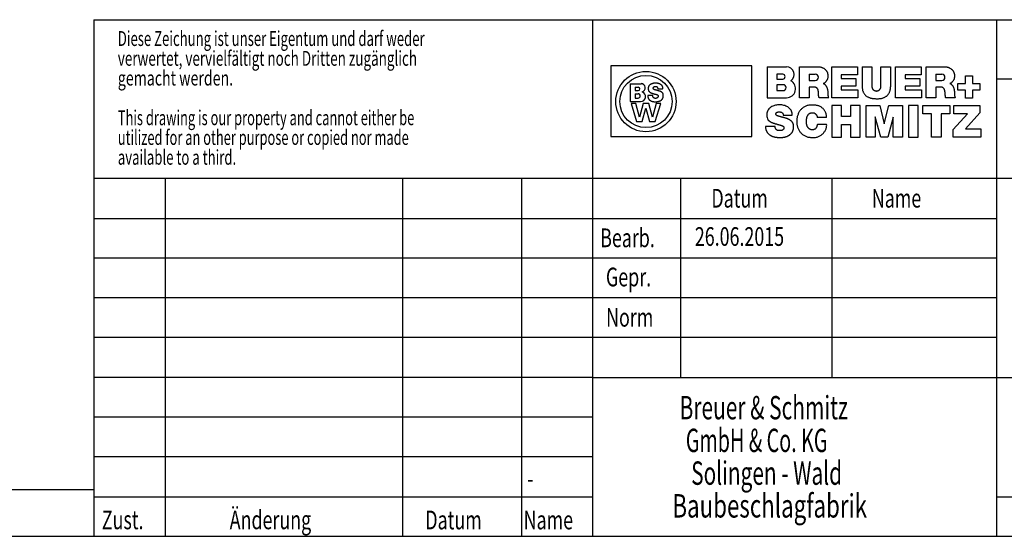
# Paper-space layout 'Layout1' of a CAD drawing. Extents: x 5 to 415, y 5 to 292.
# Drawn here: x 220 to 325, y 5 to 60 of the extents above; entities that cross this region are included whole.
import ezdxf
from ezdxf.enums import TextEntityAlignment as Align

# ---------------------------------------------------------------- set-up
doc = ezdxf.new("R2010")
doc.units = 0
doc.layers.get('0').update_dxf_attribs({"linetype": 'CONTINUOUS'})

# ---------------------------------------------------------------- blocks, each defined once
blk = doc.blocks.new('BREUER_UND_SCHMITZ_LOGO')
at = {"color": 7, "linetype": 'CONTINUOUS'}
for p, q in [((0.81, 11.26), (0.81, 1.82)), ((19.63, 11.26), (0.81, 11.26)), ((19.63, 1.82), (19.63, 11.26)), ((21.7, 11.14), (21.7, 7.01)), ((21.7, 11.14), (24.28, 11.14)), ((26.02, 7.01), (26.02, 11.14)), ((26.02, 11.14), (28.68, 11.14)), ((30.32, 11.14), (33.77, 11.14)), ((30.32, 7.01), (30.32, 11.14)), ((33.77, 11.14), (33.77, 10.06)), ((34.41, 11.14), (34.41, 8.36)), ((34.41, 11.14), (35.69, 11.14)), ((35.69, 11.14), (35.69, 8.58)), ((36.91, 8.58), (36.91, 11.14)), ((36.91, 11.14), (38.19, 11.14)), ((38.19, 11.14), (38.19, 8.48)), ((38.83, 11.14), (42.28, 11.14)), ((38.83, 7.01), (38.83, 11.14)), ((42.28, 11.14), (42.28, 10.06)), ((42.94, 7), (42.94, 11.13)), ((42.94, 11.13), (45.61, 11.13)), ((23.78, 10.16), (22.98, 10.16)), ((22.98, 10.16), (22.98, 9.51)), ((22.98, 9.51), (23.78, 9.51)), ((27.3, 10.16), (27.3, 9.32)), ((27.3, 10.16), (28.12, 10.16)), ((27.3, 9.32), (28.12, 9.32)), ((33.77, 10.06), (31.61, 10.06)), ((31.61, 10.06), (31.61, 9.56)), ((31.61, 9.56), (33.57, 9.56)), ((33.57, 9.56), (33.57, 8.55)), ((42.28, 10.06), (40.12, 10.06)), ((40.12, 10.06), (40.12, 9.56)), ((40.12, 9.56), (42.08, 9.56)), ((42.08, 9.56), (42.08, 8.55)), ((44.22, 10.16), (44.22, 9.32)), ((44.22, 10.16), (45.04, 10.16)), ((44.22, 9.32), (45.04, 9.32)), ((48.22, 8.9), (48.22, 9.93)), ((48.22, 9.93), (49.13, 9.93)), ((49.13, 9.93), (49.13, 8.9)), ((3.4, 8.89), (3.4, 6.5)), ((3.4, 8.89), (4.89, 8.89)), ((4.08, 8.42), (4.08, 7.97)), ((4.08, 8.42), (4.46, 8.42)), ((4.08, 7.97), (4.46, 7.97)), ((7.08, 8.21), (7.73, 8.21)), ((23.84, 8.75), (22.98, 8.75)), ((22.98, 8.75), (22.98, 7.97)), ((22.98, 7.97), (23.84, 7.97)), ((28.1, 8.42), (27.3, 8.42)), ((27.3, 8.42), (27.3, 7.01)), ((33.57, 8.55), (31.61, 8.55)), ((31.61, 8.55), (31.61, 8.07)), ((31.61, 8.07), (33.83, 8.07)), ((33.83, 8.07), (33.83, 7.01)), ((42.08, 8.55), (40.12, 8.55)), ((40.12, 8.55), (40.12, 8.07)), ((40.12, 8.07), (42.34, 8.07)), ((42.34, 8.07), (42.34, 7.01)), ((45.02, 8.41), (44.22, 8.41)), ((44.22, 8.41), (44.22, 7)), ((47.19, 8.9), (48.22, 8.9)), ((47.19, 8), (47.19, 8.9)), ((48.22, 8), (47.19, 8)), ((48.22, 6.97), (48.22, 8)), ((49.13, 8.9), (50.14, 8.9)), ((50.14, 8), (49.13, 8)), ((49.13, 8), (49.13, 6.97)), ((50.14, 8.9), (50.14, 8)), ((4.08, 7.55), (4.45, 7.55)), ((4.08, 7.55), (4.08, 6.97)), ((4.08, 6.97), (4.45, 6.97)), ((6.4, 7.31), (5.76, 7.31)), ((6.4, 7.19), (6.4, 7.31)), ((21.7, 7.01), (24.28, 7.01)), ((27.3, 7.01), (26.02, 7.01)), ((29.92, 7.01), (28.64, 7.01)), ((33.83, 7.01), (30.32, 7.01)), ((42.34, 7.01), (38.83, 7.01)), ((44.22, 7), (42.94, 7)), ((46.84, 7), (45.57, 7)), ((49.13, 6.97), (48.22, 6.97)), ((3.4, 6.5), (4.79, 6.5)), ((3.52, 6.23), (4.25, 3.85)), ((4.13, 6.23), (3.52, 6.23)), ((4.63, 4.41), (4.13, 6.23)), ((5.13, 6.23), (4.63, 4.41)), ((5, 3.85), (5.5, 5.63)), ((5.88, 6.23), (5.13, 6.23)), ((5.5, 5.63), (5.98, 3.85)), ((6.37, 4.42), (5.88, 6.23)), ((6.87, 6.23), (6.37, 4.42)), ((6.71, 3.85), (7.48, 6.23)), ((7.48, 6.23), (6.87, 6.23)), ((30.36, 5.95), (30.36, 1.76)), ((31.65, 5.95), (30.36, 5.95)), ((31.65, 4.49), (31.65, 5.95)), ((34.13, 5.95), (32.85, 5.95)), ((32.85, 5.95), (32.85, 4.49)), ((34.13, 1.76), (34.13, 5.95)), ((34.92, 1.76), (34.92, 5.95)), ((34.92, 5.95), (36.74, 5.95)), ((36.74, 5.95), (37.34, 3.52)), ((37.34, 3.52), (37.95, 5.95)), ((37.95, 5.95), (39.77, 5.95)), ((39.77, 5.95), (39.77, 1.76)), ((40.59, 5.95), (40.59, 1.76)), ((41.86, 5.95), (40.59, 5.95)), ((41.86, 1.76), (41.86, 5.95)), ((42.49, 5.95), (46.09, 5.95)), ((42.49, 4.88), (42.49, 5.95)), ((46.09, 5.95), (46.09, 4.88)), ((46.63, 5.95), (50.14, 5.95)), ((46.63, 4.88), (46.63, 5.95)), ((50.14, 5.95), (50.14, 4.98)), ((23.84, 4.69), (25.05, 4.69)), ((29.65, 4.39), (28.4, 4.39)), ((32.85, 4.49), (31.65, 4.49)), ((36.9, 1.76), (36.14, 4.45)), ((36.14, 4.45), (36.14, 1.76)), ((38.56, 4.42), (37.83, 1.76)), ((38.56, 1.76), (38.56, 4.42)), ((43.65, 4.88), (42.49, 4.88)), ((43.65, 1.76), (43.65, 4.88)), ((46.09, 4.88), (44.94, 4.88)), ((44.94, 4.88), (44.94, 1.76)), ((46.55, 2.77), (48.46, 4.88)), ((48.46, 4.88), (46.63, 4.88)), ((50.14, 4.98), (48.22, 2.86)), ((4.25, 3.85), (5, 3.85)), ((5.98, 3.85), (6.71, 3.85)), ((22.76, 3.18), (21.49, 3.18)), ((29.65, 3.43), (28.41, 3.43)), ((31.65, 1.76), (31.65, 3.43)), ((31.65, 3.43), (32.85, 3.43)), ((32.85, 3.43), (32.85, 1.76)), ((46.55, 1.76), (46.55, 2.77)), ((48.22, 2.86), (50.25, 2.86)), ((50.25, 2.86), (50.25, 1.76)), ((0.81, 1.82), (19.63, 1.82)), ((30.36, 1.76), (31.65, 1.76)), ((32.85, 1.76), (34.13, 1.76)), ((36.14, 1.76), (34.92, 1.76)), ((37.83, 1.76), (36.9, 1.76)), ((39.77, 1.76), (38.56, 1.76)), ((40.59, 1.76), (41.86, 1.76)), ((44.94, 1.76), (43.65, 1.76)), ((50.25, 1.76), (46.55, 1.76))]:
    blk.add_line(p, q, dxfattribs=at)
at = {"color": 8, "linetype": 'CONTINUOUS'}
for points in [[(28.68, 11.14), (28.74, 11.13), (28.79, 11.12), (28.85, 11.11), (28.9, 11.1), (28.95, 11.08), (29.01, 11.06), (29.06, 11.05), (29.11, 11.02), (29.16, 11), (29.21, 10.97), (29.25, 10.95), (29.3, 10.92), (29.35, 10.89), (29.39, 10.85), (29.43, 10.82), (29.47, 10.78), (29.51, 10.74), (29.55, 10.7), (29.58, 10.66), (29.62, 10.61), (29.64, 10.57), (29.67, 10.52), (29.7, 10.47), (29.72, 10.42), (29.74, 10.37), (29.76, 10.31), (29.77, 10.26), (29.78, 10.21), (29.79, 10.15), (29.8, 10.1), (29.81, 10.04), (29.81, 9.99), (29.81, 9.93), (29.81, 9.88), (29.81, 9.82), (29.81, 9.76), (29.8, 9.71), (29.79, 9.66), (29.78, 9.6), (29.76, 9.55), (29.74, 9.5), (29.72, 9.45), (29.7, 9.4), (29.68, 9.35), (29.65, 9.3), (29.62, 9.25), (29.59, 9.21), (29.55, 9.16), (29.52, 9.12), (29.48, 9.08), (29.44, 9.05), (29.39, 9.01), (29.35, 8.98), (29.3, 8.95), (29.25, 8.93), (29.2, 8.9)], [(45.61, 11.13), (45.66, 11.13), (45.72, 11.12), (45.77, 11.11), (45.83, 11.09), (45.88, 11.08), (45.93, 11.06), (45.98, 11.04), (46.03, 11.02), (46.08, 10.99), (46.13, 10.97), (46.18, 10.94), (46.22, 10.91), (46.27, 10.88), (46.31, 10.85), (46.36, 10.81), (46.4, 10.77), (46.44, 10.73), (46.47, 10.69), (46.51, 10.65), (46.54, 10.61), (46.57, 10.56), (46.6, 10.51), (46.62, 10.46), (46.64, 10.41), (46.66, 10.36), (46.68, 10.31), (46.69, 10.26), (46.71, 10.2), (46.72, 10.15), (46.73, 10.09), (46.73, 10.04), (46.74, 9.98), (46.74, 9.93), (46.74, 9.87), (46.74, 9.81), (46.73, 9.76), (46.72, 9.7), (46.71, 9.65), (46.7, 9.6), (46.69, 9.54), (46.67, 9.49), (46.65, 9.44), (46.63, 9.39), (46.6, 9.34), (46.57, 9.29), (46.54, 9.25), (46.51, 9.2), (46.48, 9.16), (46.44, 9.12), (46.4, 9.08), (46.36, 9.04), (46.32, 9.01), (46.27, 8.98), (46.22, 8.95), (46.17, 8.92), (46.12, 8.9)], [(7.73, 8.21), (7.74, 8.26), (7.75, 8.3), (7.75, 8.34), (7.75, 8.39), (7.74, 8.43), (7.73, 8.47), (7.71, 8.51), (7.69, 8.55), (7.67, 8.59), (7.65, 8.63), (7.62, 8.66), (7.59, 8.69), (7.56, 8.72), (7.53, 8.75), (7.5, 8.78), (7.46, 8.8), (7.42, 8.82), (7.38, 8.84), (7.34, 8.86), (7.3, 8.87), (7.26, 8.89), (7.22, 8.9), (7.18, 8.91), (7.13, 8.92), (7.09, 8.93), (7.05, 8.94), (7, 8.95), (6.96, 8.95), (6.92, 8.96), (6.87, 8.96), (6.83, 8.96), (6.78, 8.96), (6.74, 8.96), (6.7, 8.96), (6.65, 8.96), (6.61, 8.95), (6.57, 8.94), (6.53, 8.94), (6.48, 8.93), (6.44, 8.92), (6.4, 8.91), (6.36, 8.9), (6.32, 8.88), (6.28, 8.87), (6.24, 8.85), (6.2, 8.83), (6.16, 8.82), (6.12, 8.79), (6.08, 8.77), (6.05, 8.75), (6.01, 8.72), (5.98, 8.69), (5.95, 8.66), (5.92, 8.63), (5.9, 8.59), (5.88, 8.55), (5.86, 8.51), (5.84, 8.47), (5.83, 8.43), (5.81, 8.39), (5.8, 8.35), (5.8, 8.3), (5.8, 8.26), (5.8, 8.21), (5.8, 8.17), (5.81, 8.12), (5.82, 8.08), (5.83, 8.04), (5.84, 7.99), (5.86, 7.95), (5.88, 7.91), (5.91, 7.88), (5.93, 7.84), (5.96, 7.81), (5.99, 7.78), (6.02, 7.75), (6.06, 7.73), (6.1, 7.71), (6.13, 7.69), (6.17, 7.67), (6.21, 7.65), (6.25, 7.63), (6.29, 7.62), (6.34, 7.6), (6.38, 7.59), (6.42, 7.57), (6.46, 7.56), (6.5, 7.54), (6.54, 7.53), (6.58, 7.52), (6.62, 7.51), (6.66, 7.5), (6.71, 7.49), (6.75, 7.48), (6.79, 7.48), (6.83, 7.47), (6.87, 7.46), (6.91, 7.45), (6.96, 7.43), (7, 7.41), (7.03, 7.38), (7.07, 7.36), (7.1, 7.32), (7.12, 7.29), (7.13, 7.25), (7.14, 7.2), (7.14, 7.16), (7.12, 7.12), (7.1, 7.08), (7.07, 7.05), (7.03, 7.02), (7, 6.99), (6.96, 6.97), (6.92, 6.95), (6.88, 6.94), (6.84, 6.93), (6.79, 6.93), (6.74, 6.93), (6.7, 6.94), (6.65, 6.95), (6.6, 6.97), (6.56, 6.99), (6.52, 7.01), (6.49, 7.04), (6.46, 7.07), (6.43, 7.11), (6.41, 7.15), (6.4, 7.19)], [(7.81, 7.43), (7.8, 7.46), (7.8, 7.49), (7.79, 7.52), (7.78, 7.54), (7.77, 7.57), (7.75, 7.6), (7.74, 7.62), (7.72, 7.65), (7.7, 7.67), (7.68, 7.69), (7.66, 7.71), (7.64, 7.73), (7.62, 7.75), (7.59, 7.77), (7.57, 7.78), (7.54, 7.8), (7.52, 7.81), (7.49, 7.83), (7.46, 7.84), (7.44, 7.85), (7.41, 7.86), (7.38, 7.87), (7.35, 7.88), (7.32, 7.89), (7.3, 7.9), (7.27, 7.9), (7.24, 7.91), (7.21, 7.92), (7.18, 7.93), (7.15, 7.94), (7.12, 7.95), (7.1, 7.95), (7.07, 7.96), (7.04, 7.97), (7.01, 7.98), (6.99, 7.99), (6.96, 8), (6.93, 8.01), (6.9, 8.01), (6.87, 8.02), (6.85, 8.03), (6.82, 8.04), (6.79, 8.05), (6.76, 8.05), (6.73, 8.06), (6.7, 8.07), (6.67, 8.08), (6.64, 8.08), (6.61, 8.09), (6.59, 8.1), (6.56, 8.12), (6.54, 8.14), (6.52, 8.16), (6.5, 8.18), (6.49, 8.21), (6.48, 8.24), (6.48, 8.28), (6.48, 8.31), (6.48, 8.34), (6.49, 8.37), (6.5, 8.39), (6.52, 8.42), (6.54, 8.44), (6.56, 8.46), (6.59, 8.48), (6.61, 8.49), (6.64, 8.5), (6.67, 8.51), (6.7, 8.51), (6.73, 8.51), (6.76, 8.52), (6.79, 8.52), (6.82, 8.51), (6.85, 8.51), (6.88, 8.51), (6.91, 8.5), (6.94, 8.49), (6.96, 8.47), (6.98, 8.45), (7, 8.43), (7.02, 8.41), (7.04, 8.38), (7.05, 8.36), (7.06, 8.33), (7.07, 8.3), (7.08, 8.27), (7.08, 8.24), (7.08, 8.21)], [(28.64, 7.01), (28.63, 7.05), (28.62, 7.09), (28.61, 7.12), (28.6, 7.16), (28.6, 7.2), (28.59, 7.24), (28.58, 7.28), (28.58, 7.32), (28.57, 7.36), (28.57, 7.4), (28.56, 7.44), (28.56, 7.48), (28.56, 7.53), (28.55, 7.57), (28.55, 7.61), (28.55, 7.65), (28.55, 7.69), (28.55, 7.73), (28.54, 7.77), (28.54, 7.81), (28.54, 7.85), (28.53, 7.89), (28.52, 7.93), (28.52, 7.97), (28.51, 8.01), (28.5, 8.05), (28.48, 8.09), (28.47, 8.12), (28.45, 8.16), (28.43, 8.2), (28.41, 8.23), (28.38, 8.26), (28.36, 8.29), (28.33, 8.32), (28.3, 8.34), (28.26, 8.37), (28.23, 8.39), (28.19, 8.4), (28.14, 8.41), (28.1, 8.42)], [(29.2, 8.9), (29.25, 8.88), (29.3, 8.86), (29.35, 8.83), (29.39, 8.8), (29.43, 8.77), (29.47, 8.73), (29.5, 8.69), (29.53, 8.65), (29.56, 8.6), (29.59, 8.56), (29.62, 8.51), (29.64, 8.46), (29.66, 8.41), (29.68, 8.36), (29.7, 8.31), (29.72, 8.26), (29.73, 8.21), (29.75, 8.16), (29.76, 8.11), (29.77, 8.06), (29.78, 8), (29.79, 7.95), (29.79, 7.9), (29.8, 7.85), (29.8, 7.79), (29.8, 7.74), (29.8, 7.69), (29.8, 7.63), (29.8, 7.58), (29.81, 7.53), (29.81, 7.47), (29.81, 7.42), (29.82, 7.37), (29.82, 7.32), (29.83, 7.26), (29.84, 7.21), (29.85, 7.16), (29.87, 7.11), (29.89, 7.06), (29.92, 7.01)], [(34.41, 8.36), (34.41, 8.28), (34.42, 8.21), (34.43, 8.13), (34.44, 8.06), (34.46, 7.98), (34.48, 7.91), (34.51, 7.83), (34.54, 7.76), (34.57, 7.69), (34.61, 7.62), (34.65, 7.56), (34.69, 7.5), (34.74, 7.44), (34.79, 7.38), (34.85, 7.33), (34.9, 7.27), (34.96, 7.23), (35.03, 7.18), (35.09, 7.14), (35.16, 7.11), (35.23, 7.07), (35.3, 7.04), (35.37, 7.02), (35.45, 6.99), (35.52, 6.97), (35.6, 6.95), (35.67, 6.94), (35.75, 6.93), (35.82, 6.92), (35.9, 6.91), (35.98, 6.9), (36.05, 6.89), (36.13, 6.89), (36.21, 6.88), (36.28, 6.88), (36.36, 6.88), (36.44, 6.88), (36.51, 6.88), (36.59, 6.88), (36.67, 6.89), (36.74, 6.9), (36.82, 6.91), (36.9, 6.92), (36.97, 6.93), (37.05, 6.95), (37.12, 6.97), (37.2, 6.99), (37.27, 7.02), (37.34, 7.05), (37.41, 7.08), (37.48, 7.12), (37.54, 7.16), (37.61, 7.2), (37.67, 7.24), (37.73, 7.29), (37.78, 7.35), (37.84, 7.4), (37.89, 7.46), (37.93, 7.53), (37.97, 7.59), (38.01, 7.66), (38.04, 7.73), (38.07, 7.8), (38.1, 7.87), (38.12, 7.94), (38.14, 8.02), (38.15, 8.1), (38.17, 8.17), (38.18, 8.25), (38.18, 8.32), (38.19, 8.4), (38.19, 8.48)], [(35.69, 8.58), (35.69, 8.55), (35.69, 8.51), (35.7, 8.47), (35.7, 8.44), (35.71, 8.4), (35.72, 8.37), (35.72, 8.33), (35.73, 8.3), (35.75, 8.26), (35.76, 8.23), (35.78, 8.2), (35.79, 8.17), (35.82, 8.14), (35.84, 8.11), (35.86, 8.09), (35.89, 8.06), (35.92, 8.04), (35.95, 8.02), (35.98, 8), (36.02, 7.99), (36.05, 7.97), (36.08, 7.96), (36.12, 7.95), (36.16, 7.94), (36.19, 7.93), (36.23, 7.92), (36.26, 7.92), (36.3, 7.91), (36.34, 7.91), (36.37, 7.92), (36.41, 7.92), (36.44, 7.93), (36.48, 7.94), (36.51, 7.95), (36.55, 7.96), (36.58, 7.98), (36.61, 7.99), (36.64, 8.01), (36.67, 8.04), (36.7, 8.06), (36.72, 8.09), (36.75, 8.11), (36.77, 8.14), (36.79, 8.17), (36.81, 8.2), (36.83, 8.23), (36.85, 8.26), (36.86, 8.29), (36.87, 8.32), (36.89, 8.36), (36.89, 8.39), (36.9, 8.43), (36.91, 8.46), (36.91, 8.5), (36.91, 8.54), (36.91, 8.58)], [(45.57, 7), (45.55, 7.04), (45.54, 7.08), (45.54, 7.12), (45.53, 7.16), (45.52, 7.2), (45.51, 7.24), (45.51, 7.28), (45.5, 7.32), (45.5, 7.36), (45.49, 7.4), (45.49, 7.44), (45.48, 7.48), (45.48, 7.52), (45.48, 7.56), (45.48, 7.6), (45.47, 7.64), (45.47, 7.68), (45.47, 7.72), (45.47, 7.76), (45.46, 7.8), (45.46, 7.84), (45.46, 7.88), (45.45, 7.92), (45.44, 7.96), (45.43, 8), (45.42, 8.04), (45.41, 8.08), (45.39, 8.12), (45.37, 8.16), (45.35, 8.19), (45.33, 8.23), (45.31, 8.26), (45.28, 8.29), (45.25, 8.31), (45.22, 8.34), (45.19, 8.36), (45.15, 8.38), (45.11, 8.39), (45.07, 8.41), (45.02, 8.41)], [(46.12, 8.9), (46.18, 8.88), (46.22, 8.85), (46.27, 8.83), (46.31, 8.79), (46.35, 8.76), (46.39, 8.72), (46.42, 8.68), (46.46, 8.64), (46.49, 8.6), (46.51, 8.55), (46.54, 8.5), (46.56, 8.46), (46.59, 8.41), (46.61, 8.36), (46.63, 8.31), (46.64, 8.26), (46.66, 8.21), (46.67, 8.15), (46.68, 8.1), (46.7, 8.05), (46.7, 8), (46.71, 7.95), (46.72, 7.89), (46.72, 7.84), (46.72, 7.79), (46.73, 7.73), (46.73, 7.68), (46.73, 7.63), (46.73, 7.57), (46.73, 7.52), (46.73, 7.47), (46.73, 7.42), (46.74, 7.36), (46.75, 7.31), (46.75, 7.26), (46.76, 7.21), (46.78, 7.15), (46.8, 7.1), (46.82, 7.05), (46.84, 7)], [(5.76, 7.31), (5.76, 7.26), (5.76, 7.22), (5.76, 7.17), (5.76, 7.12), (5.77, 7.07), (5.78, 7.02), (5.79, 6.98), (5.81, 6.93), (5.83, 6.89), (5.85, 6.85), (5.88, 6.81), (5.91, 6.77), (5.94, 6.73), (5.98, 6.7), (6.02, 6.67), (6.06, 6.64), (6.1, 6.62), (6.14, 6.59), (6.18, 6.57), (6.23, 6.56), (6.27, 6.54), (6.32, 6.52), (6.37, 6.51), (6.41, 6.5), (6.46, 6.49), (6.51, 6.49), (6.56, 6.48), (6.61, 6.48), (6.66, 6.47), (6.71, 6.47), (6.76, 6.47), (6.81, 6.47), (6.86, 6.48), (6.9, 6.48), (6.95, 6.48), (7, 6.49), (7.05, 6.5), (7.09, 6.5), (7.14, 6.51), (7.18, 6.52)], [(7.18, 6.52), (7.22, 6.53), (7.26, 6.54), (7.29, 6.55), (7.33, 6.56), (7.36, 6.58), (7.4, 6.59), (7.43, 6.61), (7.47, 6.63), (7.5, 6.65), (7.53, 6.68), (7.56, 6.7), (7.59, 6.73), (7.62, 6.75), (7.64, 6.78), (7.67, 6.81), (7.69, 6.84), (7.71, 6.87), (7.73, 6.91), (7.75, 6.94), (7.76, 6.98), (7.78, 7.01), (7.79, 7.05), (7.8, 7.09), (7.81, 7.12), (7.81, 7.16), (7.82, 7.2), (7.82, 7.24), (7.82, 7.28), (7.82, 7.32), (7.82, 7.35), (7.81, 7.39), (7.81, 7.43)], [(25.05, 4.69), (25.05, 4.82), (25.04, 4.96), (25.01, 5.08), (24.96, 5.21), (24.9, 5.33), (24.83, 5.44), (24.75, 5.54), (24.66, 5.63), (24.56, 5.71), (24.44, 5.78), (24.33, 5.85), (24.2, 5.9), (24.07, 5.95), (23.94, 5.99), (23.81, 6.02), (23.67, 6.04), (23.53, 6.06), (23.38, 6.06), (23.24, 6.06), (23.1, 6.05), (22.96, 6.03), (22.83, 6.01), (22.7, 5.97), (22.57, 5.93), (22.44, 5.88), (22.33, 5.82), (22.21, 5.76), (22.11, 5.68), (22.02, 5.6), (21.93, 5.51), (21.85, 5.41), (21.79, 5.31), (21.73, 5.2), (21.69, 5.07), (21.66, 4.94), (21.65, 4.81), (21.65, 4.66), (21.67, 4.51), (21.7, 4.35), (21.75, 4.18)], [(29.65, 4.39), (29.65, 4.49), (29.64, 4.58), (29.62, 4.68), (29.6, 4.78), (29.57, 4.87), (29.54, 4.97), (29.5, 5.06), (29.46, 5.15), (29.41, 5.23), (29.36, 5.32), (29.3, 5.4), (29.24, 5.48), (29.17, 5.55), (29.1, 5.62), (29.02, 5.68), (28.94, 5.74), (28.86, 5.79), (28.77, 5.83), (28.69, 5.87), (28.59, 5.91), (28.5, 5.94), (28.41, 5.96), (28.31, 5.98), (28.22, 6), (28.12, 6.01), (28.02, 6.02), (27.93, 6.02), (27.83, 6.03), (27.73, 6.03), (27.64, 6.03), (27.54, 6.03), (27.44, 6.02), (27.34, 6.01), (27.25, 6), (27.15, 5.98), (27.06, 5.95), (26.97, 5.92), (26.87, 5.89), (26.78, 5.85), (26.7, 5.81), (26.61, 5.76), (26.53, 5.71), (26.45, 5.65), (26.37, 5.59), (26.3, 5.52), (26.23, 5.45), (26.16, 5.38), (26.1, 5.3), (26.04, 5.22), (25.99, 5.14), (25.94, 5.06), (25.89, 4.97), (25.85, 4.88), (25.82, 4.79), (25.78, 4.7), (25.76, 4.61), (25.73, 4.51), (25.71, 4.42), (25.7, 4.32), (25.68, 4.22), (25.67, 4.13), (25.67, 4.03), (25.66, 3.93), (25.66, 3.83), (25.66, 3.73), (25.66, 3.64), (25.67, 3.54), (25.68, 3.44), (25.7, 3.34), (25.71, 3.25), (25.74, 3.15), (25.76, 3.06), (25.79, 2.97), (25.83, 2.88), (25.87, 2.79), (25.92, 2.71), (25.97, 2.62), (26.02, 2.54), (26.08, 2.46), (26.14, 2.39), (26.21, 2.32), (26.28, 2.25), (26.35, 2.18), (26.43, 2.11), (26.51, 2.06), (26.59, 2), (26.67, 1.95), (26.76, 1.9), (26.85, 1.86), (26.94, 1.82), (27.03, 1.79), (27.12, 1.76), (27.22, 1.74), (27.31, 1.73), (27.41, 1.72), (27.51, 1.71), (27.6, 1.7), (27.7, 1.69), (27.8, 1.69), (27.89, 1.69), (27.99, 1.69), (28.09, 1.7), (28.18, 1.71), (28.28, 1.73), (28.37, 1.76), (28.47, 1.79), (28.56, 1.82), (28.65, 1.87), (28.73, 1.91), (28.82, 1.96), (28.9, 2.01), (28.98, 2.07), (29.06, 2.14), (29.14, 2.2), (29.21, 2.27), (29.27, 2.35), (29.33, 2.43), (29.39, 2.51), (29.44, 2.59), (29.49, 2.67), (29.53, 2.76), (29.57, 2.85), (29.6, 2.95), (29.63, 3.04), (29.64, 3.14), (29.65, 3.23), (29.66, 3.33), (29.65, 3.43)], [(21.49, 3.18), (21.48, 3.13), (21.48, 3.08), (21.48, 3.03), (21.49, 2.98), (21.49, 2.92), (21.5, 2.87), (21.51, 2.82), (21.52, 2.77), (21.54, 2.72), (21.55, 2.67), (21.57, 2.63), (21.59, 2.58), (21.62, 2.53), (21.64, 2.49), (21.67, 2.44), (21.69, 2.4), (21.72, 2.36), (21.76, 2.31), (21.79, 2.27), (21.82, 2.24), (21.86, 2.2), (21.9, 2.16), (21.94, 2.13), (21.97, 2.1), (22.02, 2.06), (22.06, 2.03), (22.1, 2.01), (22.14, 1.98), (22.19, 1.96), (22.24, 1.93), (22.28, 1.91), (22.33, 1.89), (22.38, 1.87), (22.43, 1.85), (22.47, 1.83), (22.52, 1.82), (22.57, 1.8), (22.62, 1.79), (22.67, 1.78), (22.72, 1.76), (22.78, 1.75), (22.83, 1.74), (22.88, 1.73), (22.93, 1.73), (22.98, 1.72), (23.03, 1.71), (23.08, 1.7), (23.14, 1.7), (23.19, 1.69), (23.24, 1.69), (23.29, 1.69), (23.34, 1.69), (23.39, 1.69), (23.44, 1.69), (23.5, 1.69), (23.55, 1.69), (23.6, 1.69), (23.65, 1.69), (23.7, 1.7), (23.75, 1.7), (23.8, 1.71), (23.85, 1.72), (23.9, 1.73), (23.95, 1.74), (24.01, 1.75), (24.06, 1.76), (24.1, 1.77), (24.15, 1.79), (24.2, 1.8), (24.25, 1.82), (24.3, 1.84), (24.35, 1.85), (24.4, 1.87), (24.44, 1.9), (24.49, 1.92), (24.54, 1.94), (24.58, 1.97), (24.63, 2), (24.67, 2.02), (24.71, 2.05), (24.75, 2.08), (24.8, 2.12), (24.83, 2.15), (24.87, 2.19), (24.91, 2.22), (24.94, 2.26), (24.97, 2.3), (25, 2.34), (25.03, 2.38), (25.06, 2.43), (25.08, 2.47), (25.11, 2.52), (25.13, 2.57), (25.15, 2.61), (25.16, 2.66), (25.18, 2.71), (25.19, 2.76), (25.21, 2.81), (25.22, 2.87), (25.23, 2.92), (25.23, 2.97), (25.24, 3.02), (25.24, 3.08), (25.24, 3.13), (25.24, 3.18), (25.24, 3.23), (25.24, 3.29), (25.23, 3.34), (25.22, 3.39), (25.21, 3.44), (25.19, 3.49), (25.18, 3.54), (25.16, 3.58), (25.13, 3.63), (25.11, 3.67), (25.08, 3.72), (25.05, 3.76), (25.02, 3.8), (24.98, 3.84), (24.95, 3.87), (24.91, 3.91), (24.87, 3.94), (24.83, 3.98), (24.79, 4.01), (24.75, 4.04), (24.7, 4.07), (24.66, 4.09), (24.61, 4.12), (24.56, 4.14), (24.52, 4.16), (24.47, 4.19), (24.42, 4.2), (24.37, 4.22), (24.32, 4.24), (24.28, 4.25), (24.23, 4.27), (24.18, 4.28), (24.13, 4.3), (24.08, 4.31), (24.03, 4.32), (23.98, 4.33), (23.93, 4.35), (23.88, 4.36), (23.83, 4.37), (23.78, 4.38), (23.73, 4.4), (23.68, 4.41), (23.63, 4.42), (23.58, 4.44), (23.54, 4.45), (23.49, 4.46), (23.44, 4.48), (23.39, 4.49), (23.34, 4.51), (23.29, 4.52), (23.24, 4.54), (23.19, 4.55), (23.14, 4.57), (23.09, 4.58), (23.04, 4.61), (23, 4.63), (22.96, 4.66), (22.92, 4.7), (22.89, 4.74), (22.87, 4.79), (22.86, 4.84), (22.87, 4.9), (22.89, 4.95), (22.91, 4.99), (22.95, 5.03), (23, 5.05), (23.04, 5.08), (23.09, 5.09), (23.14, 5.1), (23.19, 5.11), (23.24, 5.11), (23.3, 5.11), (23.35, 5.11), (23.4, 5.11), (23.45, 5.11), (23.5, 5.1), (23.55, 5.08), (23.6, 5.06), (23.65, 5.04), (23.69, 5.01), (23.73, 4.97), (23.76, 4.93), (23.79, 4.89), (23.82, 4.85), (23.84, 4.8), (23.84, 4.75), (23.84, 4.69)], [(21.75, 4.18), (21.77, 4.14), (21.79, 4.1), (21.81, 4.06), (21.84, 4.03), (21.86, 4), (21.89, 3.97), (21.92, 3.94), (21.95, 3.92), (21.99, 3.89), (22.02, 3.87), (22.06, 3.85), (22.09, 3.82), (22.13, 3.8), (22.16, 3.78), (22.2, 3.76), (22.24, 3.74), (22.27, 3.72), (22.31, 3.71), (22.35, 3.69), (22.39, 3.67), (22.42, 3.66), (22.46, 3.64), (22.5, 3.63), (22.54, 3.61), (22.58, 3.6), (22.62, 3.59), (22.66, 3.57), (22.7, 3.56), (22.74, 3.55), (22.78, 3.54), (22.82, 3.53), (22.86, 3.52), (22.9, 3.51), (22.94, 3.5), (22.98, 3.49), (23.02, 3.48), (23.06, 3.46), (23.1, 3.45), (23.14, 3.44), (23.18, 3.43), (23.22, 3.42), (23.26, 3.41), (23.3, 3.4), (23.33, 3.39), (23.37, 3.38), (23.41, 3.37), (23.45, 3.35), (23.49, 3.34), (23.53, 3.33), (23.57, 3.31), (23.61, 3.3), (23.65, 3.28), (23.69, 3.27), (23.73, 3.25), (23.77, 3.24), (23.81, 3.22), (23.84, 3.2), (23.87, 3.17), (23.9, 3.14), (23.92, 3.1), (23.93, 3.06), (23.94, 3.02), (23.94, 2.98), (23.94, 2.93), (23.93, 2.89), (23.91, 2.85), (23.89, 2.82), (23.87, 2.78), (23.84, 2.75), (23.81, 2.72), (23.78, 2.7), (23.74, 2.68), (23.7, 2.66), (23.66, 2.65), (23.62, 2.63), (23.58, 2.62), (23.54, 2.62), (23.5, 2.61), (23.46, 2.61), (23.42, 2.61), (23.38, 2.61), (23.33, 2.61), (23.29, 2.61), (23.25, 2.62), (23.21, 2.62), (23.16, 2.63), (23.12, 2.64), (23.08, 2.65), (23.04, 2.67), (23.01, 2.68), (22.97, 2.7), (22.94, 2.73), (22.91, 2.75), (22.88, 2.79), (22.86, 2.82), (22.84, 2.86), (22.82, 2.89), (22.8, 2.93), (22.79, 2.98), (22.78, 3.02), (22.77, 3.06), (22.76, 3.1), (22.76, 3.14), (22.76, 3.18)], [(28.41, 3.43), (28.4, 3.39), (28.39, 3.36), (28.38, 3.32), (28.37, 3.28), (28.35, 3.24), (28.34, 3.2), (28.33, 3.16), (28.32, 3.12), (28.3, 3.08), (28.28, 3.05), (28.27, 3.01), (28.25, 2.97), (28.22, 2.94), (28.2, 2.91), (28.17, 2.88), (28.14, 2.85), (28.11, 2.83), (28.07, 2.8), (28.04, 2.79), (28, 2.77), (27.96, 2.76), (27.92, 2.75), (27.88, 2.74), (27.84, 2.74), (27.8, 2.73), (27.76, 2.73), (27.72, 2.73), (27.68, 2.73), (27.64, 2.73), (27.6, 2.73), (27.56, 2.74), (27.52, 2.75), (27.48, 2.76), (27.45, 2.78), (27.41, 2.8), (27.38, 2.82), (27.34, 2.84), (27.31, 2.87), (27.28, 2.9), (27.25, 2.92), (27.22, 2.95), (27.19, 2.98), (27.17, 3.01), (27.14, 3.05), (27.12, 3.08), (27.1, 3.11), (27.08, 3.15), (27.06, 3.18), (27.04, 3.22), (27.03, 3.26), (27.01, 3.3), (27, 3.33), (26.99, 3.37), (26.98, 3.41), (26.98, 3.45), (26.97, 3.49), (26.97, 3.53), (26.96, 3.58), (26.96, 3.62), (26.95, 3.66), (26.95, 3.7), (26.95, 3.74), (26.95, 3.78), (26.95, 3.82), (26.95, 3.86), (26.95, 3.9), (26.95, 3.94), (26.95, 3.98), (26.95, 4.02), (26.96, 4.06), (26.96, 4.1), (26.96, 4.14), (26.97, 4.18), (26.98, 4.22), (26.98, 4.26), (26.99, 4.3), (27, 4.34), (27.01, 4.38), (27.02, 4.42), (27.03, 4.45), (27.05, 4.49), (27.06, 4.53), (27.08, 4.57), (27.1, 4.61), (27.12, 4.64), (27.14, 4.68), (27.16, 4.71), (27.19, 4.75), (27.21, 4.78), (27.24, 4.81), (27.27, 4.84), (27.3, 4.87), (27.33, 4.89), (27.36, 4.91), (27.4, 4.93), (27.43, 4.95), (27.47, 4.96), (27.51, 4.98), (27.55, 4.99), (27.59, 4.99), (27.63, 5), (27.67, 5.01), (27.71, 5.01), (27.75, 5.01), (27.79, 5.01), (27.84, 5.01), (27.88, 5), (27.91, 4.99), (27.95, 4.98), (27.99, 4.97), (28.03, 4.95), (28.06, 4.93), (28.09, 4.9), (28.13, 4.88), (28.16, 4.85), (28.19, 4.82), (28.21, 4.79), (28.24, 4.76), (28.27, 4.73), (28.29, 4.69), (28.31, 4.66), (28.33, 4.63), (28.35, 4.59), (28.36, 4.55), (28.38, 4.51), (28.39, 4.48), (28.39, 4.43), (28.4, 4.39)]]:
    blk.add_lwpolyline(points, dxfattribs=at)
at = {"color": 7, "linetype": 'CONTINUOUS'}
for radius in [4.03, 3.49]:
    blk.add_circle((5.5, 6.5), radius, dxfattribs=at)
for centre, radius, start, end in [((24.28, 10.12), 1.02, 305.2146, 90), ((23.78, 9.83), 0.325, 270, 90), ((24.28, 8.22), 1.21, 270, 61.2358), ((28.12, 9.74), 0.419, 270, 90), ((45.04, 9.74), 0.419, 270, 90), ((4.46, 8.19), 0.227, 270, 90), ((4.84, 8.33), 0.561, 286.3181, 90), ((23.84, 8.36), 0.394, 270, 90), ((4.45, 7.26), 0.292, 270, 90), ((4.79, 7.16), 0.663, 270, 71.4808)]:
    blk.add_arc(centre, radius, start, end, dxfattribs=at)
blk = doc.blocks.new('SW_NOTE_0_2')
at = {"color": 0, "linetype": 'CONTINUOUS'}
for s, width, p in [('Breuer & Schmitz', 0.65625, (0, 0)), ('GmbH & Co. KG', 0.619231, (0.67, -3.5)), ('Solingen - Wald', 0.653333, (1.24, -7)), ('Baubeschlagfabrik', 0.7, (-0.77, -10.5))]:
    blk.add_text(s, height=2.5, dxfattribs=dict(at, width=width)).set_placement(p, align=Align.BOTTOM_LEFT)
blk = doc.blocks.new('SW_NOTE_0_3')
at = {"color": 0, "linetype": 'CONTINUOUS'}
for s, width, p in [('Diese Zeichung ist unser Eigentum und darf weder', 0.648958, (0, 0)), ('verwertet, vervielfältigt noch Dritten zugänglich ', 0.665, (0, -2.12)), ('gemacht werden.', 0.7, (0, -4.23)), ('This drawing is our property and cannot either be ', 0.637, (0, -8.47)), ('utilized for an other purpose or copied nor made ', 0.635714, (0, -10.58)), ('available to a third.', 0.65, (0, -12.7))]:
    blk.add_text(s, height=1.5875, dxfattribs=dict(at, width=width)).set_placement(p, align=Align.BOTTOM_LEFT)

psp = doc.layouts.get("Layout1")

# ---------------------------------------------------------------- linework, layer by layer
at = {"color": 7, "linetype": 'CONTINUOUS'}
for p, q in [((227.8, 60.25), (227.8, 5)), ((227.8, 60.25), (415, 60.25)), ((281.14, 5), (281.14, 60.25)), ((324.32, 60.25), (324.32, 5)), ((415, 53.875), (324.32, 53.875)), ((415, 43.25), (227.8, 43.25)), ((235.42, 43.25), (235.42, 5)), ((260.82, 5), (260.82, 43.25)), ((273.52, 43.25), (273.52, 5)), ((290.549, 22), (290.549, 43.25)), ((306.697, 43.25), (306.697, 22)), ((281.14, 38.945), (227.8, 38.945)), ((324.32, 38.945), (281.14, 38.945)), ((324.32, 34.75), (227.8, 34.75)), ((324.32, 30.5), (227.8, 30.5)), ((324.32, 26.25), (227.8, 26.25)), ((281.14, 22), (227.8, 22)), ((281.14, 22), (415, 22)), ((281.14, 17.75), (227.8, 17.75)), ((281.14, 13.5), (227.8, 13.5)), ((10, 10), (227.8, 10)), ((227.8, 9.23), (281.14, 9.23)), ((324.32, 9.23), (415, 9.23)), ((5, 5), (227.8, 5)), ((222.8, 5), (227.8, 5)), ((227.8, 5), (415, 5))]:
    psp.add_line(p, q, dxfattribs=at)

# ---------------------------------------------------------------- block references
for name, p in [('SW_NOTE_0_3', (230.364, 56.943)), ('SW_NOTE_0_2', (290.423, 16.727))]:
    psp.add_blockref(name, p, dxfattribs=at)
at = {"color": 7, "linetype": 'CONTINUOUS', "xscale": 0.8, "yscale": 0.8, "zscale": 0.8}
psp.add_blockref('BREUER_UND_SCHMITZ_LOGO', (282.428, 46.295), dxfattribs=at)

# ---------------------------------------------------------------- texts
at = {"color": 7, "linetype": 'CONTINUOUS', "width": 0.7}
for s, p in [('Datum', (293.821, 39.531)), ('Name', (310.976, 39.533)), ('Bearb.', (281.935, 35.296)), ('26.06.2015', (292.056, 35.437)), ('Gepr.', (282.554, 31.106)), ('Norm', (282.568, 26.796)), ('-', (274.132, 9.551)), ('Zust.', (228.654, 5.134)), ('Änderung', (242.324, 5.134)), ('Datum', (263.235, 5.123)), ('Name', (273.749, 5.123))]:
    psp.add_text(s, height=2, dxfattribs=at).set_placement(p, align=Align.BOTTOM_LEFT)

doc.saveas('drawing.dxf')
